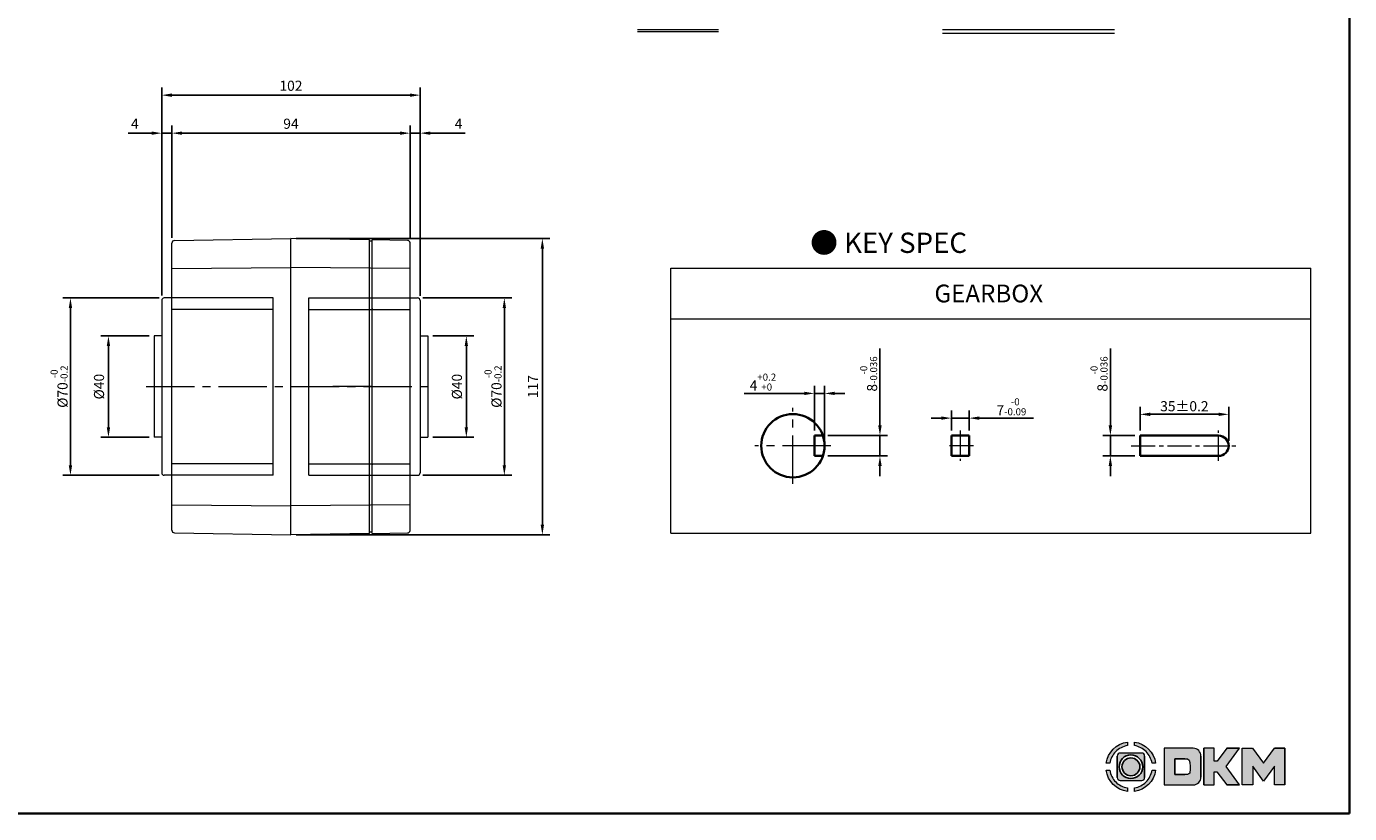
# Model space of a CAD drawing. Units: millimetres. Extents: x 808 to 1756, y -1986 to 432.
# Drawn here: x 1234 to 1756, y -1986 to -1675 of the extents above; entities that cross this region are included whole.
import ezdxf
from ezdxf.enums import TextEntityAlignment as Align

# ---------------------------------------------------------------- set-up
doc = ezdxf.new("R2010")
doc.units = ezdxf.units.MM
doc.linetypes.add('CENTER2', pattern=[28.575, 19.05, -3.175, 3.175, -3.175])
for name, color, linetype, lineweight in [('DKM2_OUTLINE', 3, 'Continuous', 35), ('DKM3_CENTER', 1, 'CENTER2', 18), ('DKM5_DIM_LINE', 1, 'Continuous', 18), ('DKM7_TEXT', 2, 'Continuous', 18)]:
    doc.layers.add(name, color=color, linetype=linetype, lineweight=lineweight)
doc.styles.get("Standard").update_dxf_attribs({"font": 'romans.shx', "bigfont": 'whgtxt.shx'})
doc.dimstyles.new('DKM-A2', dxfattribs={"dimtxt": 4, "dimasz": 4, "dimexe": 3, "dimexo": 2, "dimgap": 1.2, "dimtad": 1, "dimdsep": 46, "dimtxsty": 'Standard', "dimcen": 0, "dimclrd": 1, "dimclre": 1, "dimclrt": 2, "dimazin": 2, "dimtfac": 1, "dimtmove": 0, "dimatfit": 3, "dimfxl": 1.25, "dimarcsym": 0})

# ---------------------------------------------------------------- blocks, each defined once
blk = doc.blocks.new('*D427')
at = {"layer": 'Defpoints', "color": 0, "transparency": 16777216}
for p in [(1338.45, -1759.17), (1338.45, -1876.17), (1437.68, -1876.17)]:
    blk.add_point(p, dxfattribs=at)
at = {"layer": 'DKM5_DIM_LINE', "color": 1, "lineweight": -2, "transparency": 16777216}
for p, q in [((1340.45, -1759.17), (1440.68, -1759.17)), ((1437.68, -1763.17), (1437.68, -1872.17)), ((1340.45, -1876.17), (1440.68, -1876.17))]:
    blk.add_line(p, q, dxfattribs=at)
at = {"layer": 'DKM5_DIM_LINE', "color": 1, "transparency": 16777216}
for points in [[(1437.01, -1763.17), (1438.34, -1763.17), (1437.68, -1759.17)], [(1437.01, -1872.17), (1438.34, -1872.17), (1437.68, -1876.17)]]:
    blk.add_solid(points, dxfattribs=at)
at = {"layer": 'DKM5_DIM_LINE', "color": 2, "transparency": 16777216, "insert": (1434.48, -1817.67), "char_height": 4, "attachment_point": 5, "rotation": 90}
blk.add_mtext('117', dxfattribs=at)
blk = doc.blocks.new('*D428')
at = {"layer": 'Defpoints', "color": 0, "transparency": 16777216}
for p in [(1385.45, -1717.6), (1385.45, -1760.92), (1389.45, -1783.76)]:
    blk.add_point(p, dxfattribs=at)
at = {"layer": 'DKM5_DIM_LINE', "color": 1, "lineweight": -2, "transparency": 16777216}
for p, q in [((1381.45, -1717.6), (1377.45, -1717.6)), ((1385.45, -1758.92), (1385.45, -1714.6)), ((1385.45, -1717.6), (1389.45, -1717.6)), ((1389.45, -1781.76), (1389.45, -1714.6)), ((1393.45, -1717.6), (1407.23, -1717.6))]:
    blk.add_line(p, q, dxfattribs=at)
at = {"layer": 'DKM5_DIM_LINE', "color": 1, "transparency": 16777216}
for points in [[(1381.45, -1716.94), (1381.45, -1718.27), (1385.45, -1717.6)], [(1393.45, -1716.94), (1393.45, -1718.27), (1389.45, -1717.6)]]:
    blk.add_solid(points, dxfattribs=at)
at = {"layer": 'DKM5_DIM_LINE', "color": 2, "transparency": 16777216, "insert": (1404.6, -1714.4), "char_height": 4, "attachment_point": 5}
blk.add_mtext('4', dxfattribs=at)
blk = doc.blocks.new('*D429')
at = {"layer": 'Defpoints', "color": 0, "transparency": 16777216}
for p in [(1291.45, -1717.6), (1291.45, -1760.97), (1385.45, -1760.92)]:
    blk.add_point(p, dxfattribs=at)
at = {"layer": 'DKM5_DIM_LINE', "color": 1, "lineweight": -2, "transparency": 16777216}
for p, q in [((1291.45, -1758.97), (1291.45, -1714.6)), ((1381.45, -1717.6), (1295.45, -1717.6)), ((1385.45, -1758.92), (1385.45, -1714.6))]:
    blk.add_line(p, q, dxfattribs=at)
at = {"layer": 'DKM5_DIM_LINE', "color": 1, "transparency": 16777216}
for points in [[(1295.45, -1716.94), (1295.45, -1718.27), (1291.45, -1717.6)], [(1381.45, -1716.94), (1381.45, -1718.27), (1385.45, -1717.6)]]:
    blk.add_solid(points, dxfattribs=at)
at = {"layer": 'DKM5_DIM_LINE', "color": 2, "transparency": 16777216, "insert": (1338.45, -1714.4), "char_height": 4, "attachment_point": 5}
blk.add_mtext('94', dxfattribs=at)
blk = doc.blocks.new('*D430')
at = {"layer": 'Defpoints', "color": 0, "transparency": 16777216}
for p in [(1287.45, -1717.6), (1291.45, -1760.97), (1287.45, -1783.67)]:
    blk.add_point(p, dxfattribs=at)
at = {"layer": 'DKM5_DIM_LINE', "color": 1, "lineweight": -2, "transparency": 16777216}
for p, q in [((1283.45, -1717.6), (1274.19, -1717.6)), ((1287.45, -1781.67), (1287.45, -1714.6)), ((1291.45, -1717.6), (1287.45, -1717.6)), ((1291.45, -1758.97), (1291.45, -1714.6)), ((1295.45, -1717.6), (1299.45, -1717.6))]:
    blk.add_line(p, q, dxfattribs=at)
at = {"layer": 'DKM5_DIM_LINE', "color": 1, "transparency": 16777216}
for points in [[(1283.45, -1716.94), (1283.45, -1718.27), (1287.45, -1717.6)], [(1295.45, -1716.94), (1295.45, -1718.27), (1291.45, -1717.6)]]:
    blk.add_solid(points, dxfattribs=at)
at = {"layer": 'DKM5_DIM_LINE', "color": 2, "transparency": 16777216, "insert": (1276.82, -1714.4), "char_height": 4, "attachment_point": 5}
blk.add_mtext('4', dxfattribs=at)
blk = doc.blocks.new('*D431')
at = {"layer": 'Defpoints', "color": 0, "transparency": 16777216}
for p in [(1287.45, -1702.6), (1287.45, -1783.67), (1389.45, -1783.76)]:
    blk.add_point(p, dxfattribs=at)
at = {"layer": 'DKM5_DIM_LINE', "color": 1, "lineweight": -2, "transparency": 16777216}
for p, q in [((1287.45, -1781.67), (1287.45, -1699.6)), ((1389.45, -1781.76), (1389.45, -1699.6)), ((1385.45, -1702.6), (1291.45, -1702.6))]:
    blk.add_line(p, q, dxfattribs=at)
at = {"layer": 'DKM5_DIM_LINE', "color": 1, "transparency": 16777216}
for points in [[(1291.45, -1701.94), (1291.45, -1703.27), (1287.45, -1702.6)], [(1385.45, -1701.94), (1385.45, -1703.27), (1389.45, -1702.6)]]:
    blk.add_solid(points, dxfattribs=at)
at = {"layer": 'DKM5_DIM_LINE', "color": 2, "transparency": 16777216, "insert": (1338.45, -1699.4), "char_height": 4, "attachment_point": 5}
blk.add_mtext('102', dxfattribs=at)
blk = doc.blocks.new('*D399')
at = {"layer": 'Defpoints', "color": 0, "transparency": 16777216}
for p in [(1388.45, -1782.67), (1388.45, -1852.67), (1422.68, -1852.67)]:
    blk.add_point(p, dxfattribs=at)
at = {"layer": 'DKM5_DIM_LINE', "color": 1, "lineweight": -2, "transparency": 16777216}
for p, q in [((1390.45, -1782.67), (1425.68, -1782.67)), ((1422.68, -1786.67), (1422.68, -1848.67)), ((1390.45, -1852.67), (1425.68, -1852.67))]:
    blk.add_line(p, q, dxfattribs=at)
at = {"layer": 'DKM5_DIM_LINE', "color": 1, "transparency": 16777216}
for points in [[(1422.01, -1786.67), (1423.34, -1786.67), (1422.68, -1782.67)], [(1422.01, -1848.67), (1423.34, -1848.67), (1422.68, -1852.67)]]:
    blk.add_solid(points, dxfattribs=at)
at = {"layer": 'DKM5_DIM_LINE', "color": 2, "transparency": 16777216, "insert": (1418.21, -1817.67), "char_height": 4, "attachment_point": 5, "rotation": 90}
blk.add_mtext('%%C70{\\H0.7x;\\S-0^ -0.2;}', dxfattribs=at)
blk = doc.blocks.new('*D369')
at = {"layer": 'Defpoints', "color": 0, "transparency": 16777216}
for p in [(1288.45, -1782.67), (1251.41, -1852.67), (1288.45, -1852.67)]:
    blk.add_point(p, dxfattribs=at)
at = {"layer": 'DKM5_DIM_LINE', "color": 1, "lineweight": -2, "transparency": 16777216}
for p, q in [((1286.45, -1782.67), (1248.41, -1782.67)), ((1251.41, -1786.67), (1251.41, -1848.67)), ((1286.45, -1852.67), (1248.41, -1852.67))]:
    blk.add_line(p, q, dxfattribs=at)
at = {"layer": 'DKM5_DIM_LINE', "color": 1, "transparency": 16777216}
for points in [[(1250.74, -1786.67), (1252.08, -1786.67), (1251.41, -1782.67)], [(1250.74, -1848.67), (1252.08, -1848.67), (1251.41, -1852.67)]]:
    blk.add_solid(points, dxfattribs=at)
at = {"layer": 'DKM5_DIM_LINE', "color": 2, "transparency": 16777216, "insert": (1246.94, -1817.67), "char_height": 4, "attachment_point": 5, "rotation": 90}
blk.add_mtext('%%C70{\\H0.7x;\\S-0^ -0.2;}', dxfattribs=at)
blk = doc.blocks.new('*D400')
at = {"layer": 'Defpoints', "color": 0, "transparency": 16777216}
for p in [(1392.45, -1797.67), (1392.45, -1837.67), (1407.68, -1837.67)]:
    blk.add_point(p, dxfattribs=at)
at = {"layer": 'DKM5_DIM_LINE', "color": 1, "lineweight": -2, "transparency": 16777216}
for p, q in [((1394.45, -1797.67), (1410.68, -1797.67)), ((1407.68, -1801.67), (1407.68, -1833.67)), ((1394.45, -1837.67), (1410.68, -1837.67))]:
    blk.add_line(p, q, dxfattribs=at)
at = {"layer": 'DKM5_DIM_LINE', "color": 1, "transparency": 16777216}
for points in [[(1407.01, -1801.67), (1408.34, -1801.67), (1407.68, -1797.67)], [(1407.01, -1833.67), (1408.34, -1833.67), (1407.68, -1837.67)]]:
    blk.add_solid(points, dxfattribs=at)
at = {"layer": 'DKM5_DIM_LINE', "color": 2, "transparency": 16777216, "insert": (1404.48, -1817.67), "char_height": 4, "attachment_point": 5, "rotation": 90}
blk.add_mtext('%%C40', dxfattribs=at)
blk = doc.blocks.new('*D401')
at = {"layer": 'Defpoints', "color": 0, "transparency": 16777216}
for p in [(1284.45, -1797.67), (1266.41, -1837.67), (1284.45, -1837.67)]:
    blk.add_point(p, dxfattribs=at)
at = {"layer": 'DKM5_DIM_LINE', "color": 1, "lineweight": -2, "transparency": 16777216}
for p, q in [((1282.45, -1797.67), (1263.41, -1797.67)), ((1266.41, -1801.67), (1266.41, -1833.67)), ((1282.45, -1837.67), (1263.41, -1837.67))]:
    blk.add_line(p, q, dxfattribs=at)
at = {"layer": 'DKM5_DIM_LINE', "color": 1, "transparency": 16777216}
for points in [[(1265.74, -1801.67), (1267.08, -1801.67), (1266.41, -1797.67)], [(1265.74, -1833.67), (1267.08, -1833.67), (1266.41, -1837.67)]]:
    blk.add_solid(points, dxfattribs=at)
at = {"layer": 'DKM5_DIM_LINE', "color": 2, "transparency": 16777216, "insert": (1263.21, -1817.67), "char_height": 4, "attachment_point": 5, "rotation": 90}
blk.add_mtext('%%C40', dxfattribs=at)
blk = doc.blocks.new('*D376')
at = {"layer": 'Defpoints', "color": 0, "transparency": 16777216}
for p in [(1545.06, -1820.34), (1545.06, -1837), (1549.06, -1841)]:
    blk.add_point(p, dxfattribs=at)
at = {"layer": 'DKM5_DIM_LINE', "color": 1, "lineweight": -2, "transparency": 16777216}
for p, q in [((1545.06, -1835), (1545.06, -1817.34)), ((1549.06, -1839), (1549.06, -1817.34)), ((1541.06, -1820.34), (1517.31, -1820.34)), ((1549.06, -1820.34), (1545.06, -1820.34)), ((1553.06, -1820.34), (1557.06, -1820.34))]:
    blk.add_line(p, q, dxfattribs=at)
at = {"layer": 'DKM5_DIM_LINE', "color": 1, "transparency": 16777216}
for points in [[(1541.06, -1819.67), (1541.06, -1821), (1545.06, -1820.34)], [(1553.06, -1819.67), (1553.06, -1821), (1549.06, -1820.34)]]:
    blk.add_solid(points, dxfattribs=at)
at = {"layer": 'DKM5_DIM_LINE', "color": 2, "transparency": 16777216, "insert": (1524.73, -1815.87), "char_height": 4, "attachment_point": 5}
blk.add_mtext('4{\\H0.7x;\\S+0.2^ +0;}', dxfattribs=at)
blk = doc.blocks.new('*D377')
at = {"layer": 'Defpoints', "color": 0, "transparency": 16777216}
for p in [(1548.4, -1837), (1548.4, -1845), (1570.93, -1845)]:
    blk.add_point(p, dxfattribs=at)
at = {"layer": 'DKM5_DIM_LINE', "color": 1, "lineweight": -2, "transparency": 16777216}
for p, q in [((1570.93, -1833), (1570.93, -1802.59)), ((1550.4, -1837), (1573.93, -1837)), ((1570.93, -1845), (1570.93, -1837)), ((1550.4, -1845), (1573.93, -1845)), ((1570.93, -1849), (1570.93, -1853))]:
    blk.add_line(p, q, dxfattribs=at)
at = {"layer": 'DKM5_DIM_LINE', "color": 1, "transparency": 16777216}
for points in [[(1570.27, -1833), (1571.6, -1833), (1570.93, -1837)], [(1570.27, -1849), (1571.6, -1849), (1570.93, -1845)]]:
    blk.add_solid(points, dxfattribs=at)
at = {"layer": 'DKM5_DIM_LINE', "color": 2, "transparency": 16777216, "insert": (1566.47, -1812.67), "char_height": 4, "attachment_point": 5, "rotation": 90}
blk.add_mtext('8{\\H0.7x;\\S-0^ -0.036;}', dxfattribs=at)
blk = doc.blocks.new('*D418')
at = {"layer": 'Defpoints', "color": 0, "transparency": 16777216}
for p in [(1708.59, -1828.6), (1673.59, -1837), (1708.59, -1841)]:
    blk.add_point(p, dxfattribs=at)
at = {"layer": 'DKM5_DIM_LINE', "color": 1, "lineweight": -2, "transparency": 16777216}
for p, q in [((1673.59, -1835), (1673.59, -1825.6)), ((1708.59, -1839), (1708.59, -1825.6)), ((1677.59, -1828.6), (1704.59, -1828.6))]:
    blk.add_line(p, q, dxfattribs=at)
at = {"layer": 'DKM5_DIM_LINE', "color": 1, "transparency": 16777216}
for points in [[(1677.59, -1827.93), (1677.59, -1829.26), (1673.59, -1828.6)], [(1704.59, -1827.93), (1704.59, -1829.26), (1708.59, -1828.6)]]:
    blk.add_solid(points, dxfattribs=at)
at = {"layer": 'DKM5_DIM_LINE', "color": 2, "transparency": 16777216, "insert": (1691.09, -1825.4), "char_height": 4, "attachment_point": 5}
blk.add_mtext('35{\\H1x;%%P0.2}', dxfattribs=at)
blk = doc.blocks.new('*D419')
at = {"layer": 'Defpoints', "color": 0, "transparency": 16777216}
for p in [(1661.88, -1837), (1673.59, -1837), (1673.59, -1845)]:
    blk.add_point(p, dxfattribs=at)
at = {"layer": 'DKM5_DIM_LINE', "color": 1, "lineweight": -2, "transparency": 16777216}
for p, q in [((1661.88, -1833), (1661.88, -1802.59)), ((1671.59, -1837), (1658.88, -1837)), ((1661.88, -1845), (1661.88, -1837)), ((1671.59, -1845), (1658.88, -1845)), ((1661.88, -1849), (1661.88, -1853))]:
    blk.add_line(p, q, dxfattribs=at)
at = {"layer": 'DKM5_DIM_LINE', "color": 1, "transparency": 16777216}
for points in [[(1661.21, -1833), (1662.55, -1833), (1661.88, -1837)], [(1661.21, -1849), (1662.55, -1849), (1661.88, -1845)]]:
    blk.add_solid(points, dxfattribs=at)
at = {"layer": 'DKM5_DIM_LINE', "color": 2, "transparency": 16777216, "insert": (1657.41, -1812.67), "char_height": 4, "attachment_point": 5, "rotation": 90}
blk.add_mtext('8{\\H0.7x;\\S-0^ -0.036;}', dxfattribs=at)
blk = doc.blocks.new('*D420')
at = {"layer": 'Defpoints', "color": 0, "transparency": 16777216}
for p in [(1606.13, -1830.1), (1599.13, -1837), (1606.13, -1837)]:
    blk.add_point(p, dxfattribs=at)
at = {"layer": 'DKM5_DIM_LINE', "color": 1, "lineweight": -2, "transparency": 16777216}
for p, q in [((1599.13, -1835), (1599.13, -1827.1)), ((1606.13, -1835), (1606.13, -1827.1)), ((1595.13, -1830.1), (1591.13, -1830.1)), ((1599.13, -1830.1), (1606.13, -1830.1)), ((1610.13, -1830.1), (1631.51, -1830.1))]:
    blk.add_line(p, q, dxfattribs=at)
at = {"layer": 'DKM5_DIM_LINE', "color": 1, "transparency": 16777216}
for points in [[(1595.13, -1829.43), (1595.13, -1830.76), (1599.13, -1830.1)], [(1610.13, -1829.43), (1610.13, -1830.76), (1606.13, -1830.1)]]:
    blk.add_solid(points, dxfattribs=at)
at = {"layer": 'DKM5_DIM_LINE', "color": 2, "transparency": 16777216, "insert": (1622.82, -1825.63), "char_height": 4, "attachment_point": 5}
blk.add_mtext('7{\\H0.7x;\\S-0^ -0.09;}', dxfattribs=at)

msp = doc.modelspace()

# ---------------------------------------------------------------- hatches: boundary and pattern name
h = msp.add_hatch(color=158)
edge = h.paths.add_edge_path()
edge.add_spline(control_points=[(1668.592, -1957.969), (1664.263, -1958.582), (1660.839, -1962.006), (1660.225, -1966.336)], knot_values=[4, 4, 4, 4, 5, 5, 5, 5], degree=3, periodic=0)
edge.add_spline(control_points=[(1660.225, -1966.336), (1660.225, -1966.336), (1661.637, -1966.336), (1661.637, -1966.336)], knot_values=[0, 0, 0, 0, 1, 1, 1, 1], degree=3, periodic=0)
edge.add_spline(control_points=[(1661.637, -1966.336), (1661.932, -1964.557), (1662.78, -1962.967), (1664.002, -1961.745)], knot_values=[1, 1, 1, 1, 2, 2, 2, 2], degree=3, periodic=0)
edge.add_spline(control_points=[(1664.002, -1961.745), (1665.223, -1960.523), (1666.814, -1959.675), (1668.592, -1959.381), (1668.592, -1959.381), (1668.592, -1957.969), (1668.592, -1957.969)], knot_values=[2, 2, 2, 2, 3, 3, 3, 4, 4, 4, 4], degree=3, periodic=0)
h = msp.add_hatch(color=158)
edge = h.paths.add_edge_path()
edge.add_spline(control_points=[(1679.751, -1966.336), (1679.137, -1962.006), (1675.713, -1958.582), (1671.384, -1957.969), (1671.384, -1957.969), (1671.384, -1959.381), (1671.384, -1959.381)], knot_values=[1, 1, 1, 1, 2, 2, 2, 3, 3, 3, 3], degree=3, periodic=0)
edge.add_spline(control_points=[(1671.384, -1959.381), (1673.162, -1959.675), (1674.752, -1960.523), (1675.974, -1961.745)], knot_values=[3, 3, 3, 3, 4, 4, 4, 4], degree=3, periodic=0)
edge.add_spline(control_points=[(1675.974, -1961.745), (1677.196, -1962.967), (1678.044, -1964.557), (1678.339, -1966.336)], knot_values=[4, 4, 4, 4, 5, 5, 5, 5], degree=3, periodic=0)
edge.add_spline(control_points=[(1678.339, -1966.336), (1678.339, -1966.336), (1679.751, -1966.336), (1679.751, -1966.336)], knot_values=[0, 0, 0, 0, 1, 1, 1, 1], degree=3, periodic=0)
h = msp.add_hatch(color=158)
edge = h.paths.add_edge_path()
edge.add_spline(control_points=[(1675.401, -1963.484), (1675.401, -1962.841), (1674.878, -1962.318), (1674.234, -1962.318)], knot_values=[7, 7, 7, 7, 8, 8, 8, 8], degree=3, periodic=0)
edge.add_spline(control_points=[(1674.234, -1962.318), (1674.234, -1962.318), (1665.742, -1962.318), (1665.742, -1962.318)], knot_values=[0, 0, 0, 0, 1, 1, 1, 1], degree=3, periodic=0)
edge.add_spline(control_points=[(1665.742, -1962.318), (1665.098, -1962.318), (1664.575, -1962.841), (1664.575, -1963.484)], knot_values=[1, 1, 1, 1, 2, 2, 2, 2], degree=3, periodic=0)
edge.add_line((1664.575, -1963.484), (1664.575, -1971.977))
edge.add_spline(control_points=[(1664.575, -1971.977), (1664.575, -1972.621), (1665.098, -1973.143), (1665.742, -1973.143)], knot_values=[3, 3, 3, 3, 4, 4, 4, 4], degree=3, periodic=0)
edge.add_spline(control_points=[(1665.742, -1973.143), (1665.742, -1973.143), (1674.234, -1973.143), (1674.234, -1973.143)], knot_values=[4, 4, 4, 4, 5, 5, 5, 5], degree=3, periodic=0)
edge.add_spline(control_points=[(1674.234, -1973.143), (1674.878, -1973.143), (1675.401, -1972.621), (1675.401, -1971.977)], knot_values=[5, 5, 5, 5, 6, 6, 6, 6], degree=3, periodic=0)
edge.add_line((1675.401, -1971.977), (1675.401, -1963.484))
h.paths.add_polyline_path([(1674.645, -1967.732, -1), (1665.331, -1967.732, -1)], flags=16)
h.paths.add_polyline_path([(1673.517, -1967.732, -1), (1666.459, -1967.732, -1)], flags=0)
h = msp.add_hatch(color=158)
edge = h.paths.add_edge_path()
edge.add_spline(control_points=[(1697.633, -1963.489), (1697.633, -1961.805), (1696.283, -1960.438), (1694.606, -1960.408)], knot_values=[0, 0, 0, 0, 1, 1, 1, 1], degree=3, periodic=0)
edge.add_spline(control_points=[(1694.606, -1960.408), (1694.606, -1960.408), (1683.149, -1960.408), (1683.149, -1960.408)], knot_values=[3, 3, 3, 3, 7, 7, 7, 7], degree=3, periodic=0)
edge.add_spline(control_points=[(1683.149, -1960.408), (1683.149, -1960.408), (1683.149, -1974.891), (1683.149, -1974.891)], knot_values=[7, 7, 7, 7, 12, 12, 12, 12], degree=3, periodic=0)
edge.add_spline(control_points=[(1683.149, -1974.891), (1683.149, -1974.891), (1694.606, -1974.891), (1694.606, -1974.891)], knot_values=[12, 12, 12, 12, 19, 19, 19, 19], degree=3, periodic=0)
edge.add_spline(control_points=[(1694.606, -1974.891), (1696.283, -1974.861), (1697.633, -1973.494), (1697.633, -1971.81)], knot_values=[12, 12, 12, 12, 13, 13, 13, 13], degree=3, periodic=0)
edge.add_line((1697.633, -1971.81), (1697.633, -1963.489))
edge = h.paths.add_edge_path(flags=16)
edge.add_spline(control_points=[(1691.32, -1964.541), (1693.035, -1964.541), (1693.363, -1964.998), (1693.365, -1967.654), (1693.365, -1967.654), (1693.363, -1970.311), (1693.035, -1970.767), (1691.32, -1970.767)], knot_values=[0, 0, 0, 0, 22.0055855, 22.0055855, 22.0055855, 22.5041892, 23.0027928, 23.0027928, 23.0027928, 23.0027928], degree=3, periodic=0)
edge.add_line((1691.32, -1970.767), (1687.275, -1970.767))
edge.add_line((1687.275, -1970.767), (1687.275, -1964.541))
edge.add_line((1687.275, -1964.541), (1692.857, -1964.541))
for points in [[(1698.728, -1974.891), (1702.866, -1974.891), (1702.866, -1969.687), (1703.966, -1969.687), (1707.815, -1974.891), (1712.845, -1974.891), (1707.535, -1967.634), (1712.793, -1960.408), (1707.786, -1960.408), (1703.998, -1965.549), (1702.866, -1965.549), (1702.866, -1960.408), (1698.728, -1960.408)], [(1713.919, -1974.891), (1718.057, -1974.891), (1718.057, -1967.462), (1722.332, -1973.375), (1726.617, -1967.463), (1726.617, -1974.891), (1730.755, -1974.891), (1730.755, -1960.408), (1726.63, -1960.408), (1722.332, -1966.255), (1718.044, -1960.408), (1713.919, -1960.408)]]:
    msp.add_hatch(color=158).paths.add_polyline_path(points)
h = msp.add_hatch(color=158)
edge = h.paths.add_edge_path()
edge.add_spline(control_points=[(1660.225, -1969.127), (1660.839, -1973.456), (1664.263, -1976.88), (1668.592, -1977.493), (1668.592, -1977.493), (1668.592, -1976.081), (1668.592, -1976.081)], knot_values=[1, 1, 1, 1, 2, 2, 2, 3, 3, 3, 3], degree=3, periodic=0)
edge.add_spline(control_points=[(1668.592, -1976.081), (1666.814, -1975.787), (1665.223, -1974.938), (1664.002, -1973.717)], knot_values=[3, 3, 3, 3, 4, 4, 4, 4], degree=3, periodic=0)
edge.add_spline(control_points=[(1664.002, -1973.717), (1662.78, -1972.495), (1661.932, -1970.906), (1661.637, -1969.127)], knot_values=[4, 4, 4, 4, 5, 5, 5, 5], degree=3, periodic=0)
edge.add_spline(control_points=[(1661.637, -1969.127), (1661.637, -1969.127), (1660.225, -1969.127), (1660.225, -1969.127)], knot_values=[0, 0, 0, 0, 1, 1, 1, 1], degree=3, periodic=0)
h = msp.add_hatch(color=158)
edge = h.paths.add_edge_path()
edge.add_spline(control_points=[(1671.384, -1977.493), (1675.713, -1976.88), (1679.137, -1973.456), (1679.751, -1969.127), (1679.751, -1969.127), (1678.339, -1969.127), (1678.339, -1969.127)], knot_values=[2, 2, 2, 2, 3, 3, 3, 4, 4, 4, 4], degree=3, periodic=0)
edge.add_spline(control_points=[(1678.339, -1969.127), (1678.044, -1970.906), (1677.196, -1972.495), (1675.974, -1973.717)], knot_values=[4, 4, 4, 4, 5, 5, 5, 5], degree=3, periodic=0)
edge.add_spline(control_points=[(1675.974, -1973.717), (1674.752, -1974.938), (1673.162, -1975.787), (1671.384, -1976.081), (1671.384, -1976.081), (1671.384, -1977.493), (1671.384, -1977.493)], knot_values=[0, 0, 0, 0, 1, 1, 1, 2, 2, 2, 2], degree=3, periodic=0)

# ---------------------------------------------------------------- linework, layer by layer
at = {"color": 7, "linetype": 'Continuous', "lineweight": 15}
for p, q in [((1370.446, -1847.985), (1370.446, -1848.471)), ((1370.446, -1853.003), (1370.446, -1852.518))]:
    msp.add_line(p, q, dxfattribs=at)
for p, q in [((1664.575, -1971.977), (1664.575, -1963.484)), ((1675.401, -1971.977), (1675.401, -1963.484)), ((1697.633, -1963.489), (1697.633, -1971.81)), ((1698.728, -1960.408), (1698.728, -1974.891)), ((1707.786, -1960.408), (1712.793, -1960.408)), ((1726.63, -1960.408), (1730.755, -1960.408)), ((1730.755, -1974.891), (1730.755, -1960.408)), ((1687.275, -1970.767), (1687.275, -1964.541)), ((1691.32, -1964.541), (1687.275, -1964.541)), ((1687.275, -1970.767), (1691.32, -1970.767)), ((1707.815, -1974.891), (1712.845, -1974.891))]:
    msp.add_line(p, q)
at = {"lineweight": 0}
for p, q in [((1702.866, -1960.408), (1698.728, -1960.408)), ((1702.866, -1965.549), (1702.866, -1960.408)), ((1707.786, -1960.408), (1703.998, -1965.549)), ((1707.535, -1967.634), (1712.793, -1960.408)), ((1713.919, -1974.891), (1713.919, -1960.408)), ((1713.919, -1960.408), (1718.044, -1960.408)), ((1718.044, -1960.408), (1722.332, -1966.255)), ((1722.332, -1966.255), (1726.63, -1960.408)), ((1703.998, -1965.549), (1702.866, -1965.549)), ((1712.845, -1974.891), (1707.535, -1967.634)), ((1722.332, -1973.375), (1718.057, -1967.462)), ((1718.057, -1967.462), (1718.057, -1974.891)), ((1726.617, -1967.463), (1722.332, -1973.375)), ((1726.617, -1974.891), (1726.617, -1967.463)), ((1702.866, -1974.891), (1702.866, -1969.687)), ((1702.866, -1969.687), (1703.966, -1969.687)), ((1703.966, -1969.687), (1707.815, -1974.891)), ((1698.728, -1974.891), (1702.866, -1974.891)), ((1718.057, -1974.891), (1713.919, -1974.891)), ((1730.755, -1974.891), (1726.617, -1974.891))]:
    msp.add_line(p, q, dxfattribs=at)
for radius in [4.657, 3.529]:
    msp.add_circle((1669.988, -1967.732), radius)
for points, knots in [([(1660.225, -1966.336), (1660.225, -1966.336), (1661.637, -1966.336), (1661.637, -1966.336), (1661.932, -1964.557), (1662.78, -1962.967), (1664.002, -1961.745), (1665.223, -1960.523), (1666.814, -1959.675), (1668.592, -1959.381), (1668.592, -1959.381), (1668.592, -1957.969), (1668.592, -1957.969), (1664.263, -1958.582), (1660.839, -1962.006), (1660.225, -1966.336)], [0, 0, 0, 0, 1, 1, 1, 2, 2, 2, 3, 3, 3, 4, 4, 4, 5, 5, 5, 5]), ([(1678.339, -1966.336), (1678.339, -1966.336), (1679.751, -1966.336), (1679.751, -1966.336), (1679.137, -1962.006), (1675.713, -1958.582), (1671.384, -1957.969), (1671.384, -1957.969), (1671.384, -1959.381), (1671.384, -1959.381), (1673.162, -1959.675), (1674.752, -1960.523), (1675.974, -1961.745), (1677.196, -1962.967), (1678.044, -1964.557), (1678.339, -1966.336)], [0, 0, 0, 0, 1, 1, 1, 2, 2, 2, 3, 3, 3, 4, 4, 4, 5, 5, 5, 5]), ([(1691.32, -1964.541), (1693.035, -1964.541), (1693.363, -1964.998), (1693.365, -1967.654), (1693.365, -1967.654), (1693.363, -1970.311), (1693.035, -1970.767), (1691.32, -1970.767)], [0, 0, 0, 0, 22.0055855, 22.0055855, 22.0055855, 22.5041892, 23.0027928, 23.0027928, 23.0027928, 23.0027928]), ([(1661.637, -1969.127), (1661.637, -1969.127), (1660.225, -1969.127), (1660.225, -1969.127), (1660.839, -1973.456), (1664.263, -1976.88), (1668.592, -1977.493), (1668.592, -1977.493), (1668.592, -1976.081), (1668.592, -1976.081), (1666.814, -1975.787), (1665.223, -1974.938), (1664.002, -1973.717), (1662.78, -1972.495), (1661.932, -1970.906), (1661.637, -1969.127)], [0, 0, 0, 0, 1, 1, 1, 2, 2, 2, 3, 3, 3, 4, 4, 4, 5, 5, 5, 5]), ([(1675.974, -1973.717), (1674.752, -1974.938), (1673.162, -1975.787), (1671.384, -1976.081), (1671.384, -1976.081), (1671.384, -1977.493), (1671.384, -1977.493), (1675.713, -1976.88), (1679.137, -1973.456), (1679.751, -1969.127), (1679.751, -1969.127), (1678.339, -1969.127), (1678.339, -1969.127), (1678.044, -1970.906), (1677.196, -1972.495), (1675.974, -1973.717)], [0, 0, 0, 0, 1, 1, 1, 2, 2, 2, 3, 3, 3, 4, 4, 4, 5, 5, 5, 5])]:
    msp.add_open_spline(points, degree=3, knots=knots, dxfattribs=at)
for points in [[(1665.742, -1962.318), (1665.098, -1962.318), (1664.575, -1962.841), (1664.575, -1963.484)], [(1674.234, -1962.318), (1674.234, -1962.318), (1665.742, -1962.318), (1665.742, -1962.318)], [(1675.401, -1963.484), (1675.401, -1962.841), (1674.878, -1962.318), (1674.234, -1962.318)], [(1694.606, -1960.408), (1694.606, -1960.408), (1683.149, -1960.408), (1683.149, -1960.408)], [(1683.149, -1960.408), (1683.149, -1960.408), (1683.149, -1974.891), (1683.149, -1974.891)], [(1697.633, -1963.489), (1697.633, -1961.805), (1696.283, -1960.438), (1694.606, -1960.408)], [(1664.575, -1971.977), (1664.575, -1972.621), (1665.098, -1973.143), (1665.742, -1973.143)], [(1665.742, -1973.143), (1665.742, -1973.143), (1674.234, -1973.143), (1674.234, -1973.143)], [(1674.234, -1973.143), (1674.878, -1973.143), (1675.401, -1972.621), (1675.401, -1971.977)], [(1694.606, -1974.891), (1696.283, -1974.861), (1697.633, -1973.494), (1697.633, -1971.81)], [(1683.149, -1974.891), (1683.149, -1974.891), (1694.606, -1974.891), (1694.606, -1974.891)]]:
    msp.add_open_spline(points, degree=3, dxfattribs=at)
at = {"layer": 'DKM2_OUTLINE'}
for p, q in [((1756.282, 96.467), (1756.282, -1986.197)), ((1548.405, -1837.003), (1545.062, -1837.003)), ((1545.062, -1845.003), (1545.062, -1837.003)), ((1599.134, -1837.003), (1606.134, -1837.003)), ((1599.134, -1837.003), (1599.134, -1845.003)), ((1606.134, -1837.003), (1606.134, -1845.003)), ((1673.587, -1837.003), (1704.587, -1837.003)), ((1673.587, -1845.003), (1673.587, -1837.003)), ((1548.405, -1845.003), (1545.062, -1845.003)), ((1599.134, -1845.003), (1606.134, -1845.003)), ((1704.587, -1845.003), (1673.587, -1845.003)), ((1756.282, -1986.197), (808.122, -1986.197))]:
    msp.add_line(p, q, dxfattribs=at)
at = {"layer": 'DKM2_OUTLINE', "lineweight": 15}
for p, q in [((1292.429, -1759.975), (1338.446, -1759.171)), ((1338.446, -1770.671), (1338.446, -1759.171)), ((1369.446, -1759.712), (1338.446, -1759.171)), ((1369.446, -1770.896), (1369.446, -1759.712)), ((1384.464, -1759.925), (1370.446, -1759.68)), ((1370.446, -1760.212), (1370.446, -1759.68)), ((1291.446, -1874.368), (1291.446, -1760.974)), ((1370.446, -1760.212), (1369.446, -1760.212)), ((1370.446, -1771.103), (1370.446, -1760.212)), ((1385.446, -1874.418), (1385.446, -1760.925)), ((1291.446, -1771.011), (1338.446, -1770.671)), ((1338.446, -1864.671), (1338.446, -1770.671)), ((1385.446, -1771.017), (1338.446, -1770.671)), ((1369.446, -1782.531), (1369.446, -1770.896)), ((1370.446, -1771.382), (1370.446, -1770.675)), ((1370.446, -1782.402), (1370.446, -1771.103)), ((1287.446, -1783.671), (1287.446, -1817.671)), ((1331.446, -1782.671), (1288.446, -1782.671)), ((1331.446, -1852.671), (1331.446, -1782.671)), ((1345.446, -1852.671), (1345.446, -1782.671)), ((1345.446, -1782.671), (1388.446, -1782.671)), ((1369.446, -1787.031), (1369.446, -1782.531)), ((1370.446, -1782.825), (1370.446, -1782.34)), ((1370.446, -1852.941), (1370.446, -1782.402)), ((1389.446, -1783.671), (1389.446, -1817.671)), ((1389.446, -1783.759), (1389.446, -1851.584)), ((1331.446, -1787.171), (1291.446, -1787.171)), ((1345.446, -1787.171), (1385.446, -1787.171)), ((1369.446, -1848.312), (1369.446, -1787.031)), ((1370.446, -1786.872), (1370.446, -1787.358)), ((1287.446, -1797.671), (1284.446, -1797.671)), ((1284.446, -1797.671), (1284.446, -1837.671)), ((1389.446, -1797.671), (1392.446, -1797.671)), ((1392.446, -1797.671), (1392.446, -1837.671)), ((1287.446, -1817.671), (1287.446, -1851.671)), ((1389.446, -1817.671), (1389.446, -1851.671)), ((1287.446, -1837.671), (1284.446, -1837.671)), ((1389.446, -1837.671), (1392.446, -1837.671)), ((1331.446, -1848.171), (1291.446, -1848.171)), ((1345.446, -1848.171), (1385.446, -1848.171)), ((1369.446, -1852.812), (1369.446, -1848.312)), ((1331.446, -1852.671), (1288.446, -1852.671)), ((1345.446, -1852.671), (1388.446, -1852.671)), ((1369.446, -1864.447), (1369.446, -1852.812)), ((1370.446, -1864.24), (1370.446, -1852.941)), ((1291.446, -1864.332), (1338.446, -1864.671)), ((1385.446, -1864.326), (1338.446, -1864.671)), ((1370.446, -1864.668), (1370.446, -1863.961)), ((1370.446, -1875.13), (1370.446, -1864.24)), ((1338.446, -1876.171), (1338.446, -1864.671)), ((1369.446, -1875.63), (1369.446, -1864.447)), ((1292.429, -1875.368), (1338.446, -1876.171)), ((1369.446, -1875.63), (1338.446, -1876.171)), ((1370.446, -1875.13), (1369.446, -1875.13)), ((1370.446, -1875.663), (1370.446, -1875.37)), ((1370.446, -1875.663), (1384.464, -1875.418))]:
    msp.add_line(p, q, dxfattribs=at)
at = {"layer": 'DKM2_OUTLINE'}
msp.add_circle((1536.562, -1841.003), 12.5, dxfattribs=at)
at = {"layer": 'DKM2_OUTLINE', "lineweight": 15}
for centre, start, end in [((1292.446, -1760.974), 91, 180), ((1384.446, -1760.925), 0, 89), ((1288.446, -1783.671), 90, 180), ((1388.446, -1783.671), 0, 90), ((1288.446, -1851.671), 180, 270), ((1388.446, -1851.671), 270, 0), ((1292.446, -1874.368), 180, 269), ((1384.446, -1874.418), 271, 0)]:
    msp.add_arc(centre, 1, start, end, dxfattribs=at)
at = {"layer": 'DKM2_OUTLINE'}
msp.add_arc((1704.587, -1841.003), 4, 270, 90, dxfattribs=at)
at = {"layer": 'DKM3_CENTER'}
for p, q in [((1281.326, -1817.671), (1395.566, -1817.671)), ((1536.562, -1856.003), (1536.562, -1826.003)), ((1551.562, -1841.003), (1521.562, -1841.003))]:
    msp.add_line(p, q, dxfattribs=at)
at = {"layer": 'DKM3_CENTER', "ltscale": 0.5}
for p, q in [((1602.634, -1835.003), (1602.634, -1847.003)), ((1704.587, -1847.003), (1704.587, -1835.003)), ((1607.884, -1841.003), (1597.384, -1841.003)), ((1670.087, -1841.003), (1712.087, -1841.003))]:
    msp.add_line(p, q, dxfattribs=at)
at = {"layer": 'DKM5_DIM_LINE'}
for p, q in [((1595.574, -1676.675), (1663.48, -1676.675)), ((1595.574, -1678.175), (1663.48, -1678.175)), ((1488.432, -1875.516), (1488.432, -1770.891)), ((1488.432, -1770.891), (1740.993, -1770.891)), ((1740.993, -1875.516), (1740.993, -1770.891)), ((1488.432, -1790.891), (1740.993, -1790.891)), ((1370.446, -1817.671), (1354.92, -1817.671)), ((1488.432, -1875.516), (1740.993, -1875.516))]:
    msp.add_line(p, q, dxfattribs=at)
at = {"layer": 'DKM7_TEXT'}
for p, q in [((1475.223, -1676.675), (1507.157, -1676.675)), ((1475.223, -1677.475), (1507.157, -1677.475))]:
    msp.add_line(p, q, dxfattribs=at)

# ---------------------------------------------------------------- texts
msp.add_text('GEARBOX', height=7, dxfattribs=at).set_placement((1613.89, -1780.891), align=Align.MIDDLE_CENTER)
at = {"layer": 'DKM7_TEXT', "insert": (1574.353, -1760.883), "char_height": 8, "width": 168.57431, "attachment_point": 5}
msp.add_mtext('\\A1;{\\fGulim|b1|i0|c129|p50;● KEY SPEC}', dxfattribs=at)

# ---------------------------------------------------------------- dimensions: what is measured, and where the dimension line sits
at = {"layer": 'DKM5_DIM_LINE'}
dim = msp.add_linear_dim(base=(1287.446, -1702.604), p1=(1389.446, -1783.759), p2=(1287.446, -1783.671), angle=180, dimstyle='DKM-A2', override={"dimtmove": 0}, dxfattribs=at)
dim.commit()
dim.dimension.update_dxf_attribs({"geometry": '*D431', "text_midpoint": (1338.446, -1702.604), "dimtype": 160})
dim = msp.add_linear_dim(base=(1287.446, -1717.604), p1=(1291.446, -1760.974), p2=(1287.446, -1783.671), angle=180, dimstyle='DKM-A2', dxfattribs=at)
dim.commit()
dim.dimension.update_dxf_attribs({"geometry": '*D430', "text_midpoint": (1276.818, -1714.404)})
dim = msp.add_linear_dim(base=(1291.446, -1717.604), p1=(1385.446, -1760.925), p2=(1291.446, -1760.974), angle=180, dimstyle='DKM-A2', override={"dimtmove": 0}, dxfattribs=at)
dim.commit()
dim.dimension.update_dxf_attribs({"geometry": '*D429', "text_midpoint": (1338.446, -1714.404)})
for base, p1, p2, angle, picture, middle in [((1385.446, -1717.604), (1389.446, -1783.759), (1385.446, -1760.925), 180, '*D428', (1404.604, -1717.604)), ((1437.678, -1876.171), (1338.446, -1759.171), (1338.446, -1876.171), 90, '*D427', (1437.678, -1817.671))]:
    dim = msp.add_linear_dim(base=base, p1=p1, p2=p2, angle=angle, dimstyle='DKM-A2', dxfattribs=at)
    dim.commit()
    dim.dimension.update_dxf_attribs({"geometry": picture, "text_midpoint": middle, "dimtype": 160})
for base, p1, p2, picture, middle in [((1251.412, -1852.671), (1288.446, -1782.671), (1288.446, -1852.671), '*D369', (1251.412, -1817.671)), ((1422.678, -1852.671), (1388.446, -1782.671), (1388.446, -1852.671), '*D399', (1422.678, -1817.671))]:
    dim = msp.add_linear_dim(base=base, p1=p1, p2=p2, angle=90, text='%%C<>{\\H0.7x;\\S-0^ -0.2;}', dimstyle='DKM-A2', override={"dimtmove": 0}, dxfattribs=at)
    dim.commit()
    dim.dimension.update_dxf_attribs({"geometry": picture, "text_midpoint": middle, "dimtype": 160})
for base, p1, p2, picture, middle in [((1266.412, -1837.671), (1284.446, -1797.671), (1284.446, -1837.671), '*D401', (1263.212, -1817.671)), ((1407.678, -1837.671), (1392.446, -1797.671), (1392.446, -1837.671), '*D400', (1404.478, -1817.671))]:
    dim = msp.add_linear_dim(base=base, p1=p1, p2=p2, angle=90, text='%%C<>', dimstyle='DKM-A2', override={"dimtmove": 0}, dxfattribs=at)
    dim.commit()
    dim.dimension.update_dxf_attribs({"geometry": picture, "text_midpoint": middle})
for base, p1, p2, picture, middle in [((1570.932, -1845.003), (1548.405, -1837.003), (1548.405, -1845.003), '*D377', (1570.932, -1812.674)), ((1661.881, -1837.003), (1673.587, -1845.003), (1673.587, -1837.003), '*D419', (1661.881, -1812.674))]:
    dim = msp.add_linear_dim(base=base, p1=p1, p2=p2, angle=270, text='<>{\\H0.7x;\\S-0^ -0.036;}', dimstyle='DKM-A2', dxfattribs=at)
    dim.commit()
    dim.dimension.update_dxf_attribs({"geometry": picture, "text_midpoint": middle, "dimtype": 160})
for base, p1, p2, text, picture, middle in [((1545.062, -1820.337), (1549.062, -1841.003), (1545.062, -1837.003), '<>{\\H0.7x;\\S+0.2^ +0;}', '*D376', (1524.734, -1820.337)), ((1708.587, -1828.596), (1673.587, -1837.003), (1708.587, -1841.003), '<>{\\H1x;%%P0.2}', '*D418', (1691.087, -1828.596))]:
    dim = msp.add_linear_dim(base=base, p1=p1, p2=p2, text=text, dimstyle='DKM-A2', dxfattribs=at)
    dim.commit()
    dim.dimension.update_dxf_attribs({"geometry": picture, "text_midpoint": middle, "dimtype": 160})
dim = msp.add_linear_dim(base=(1606.134, -1830.096), p1=(1599.134, -1837.003), p2=(1606.134, -1837.003), text='<>{\\H0.7x;\\S-0^ -0.09;}', dimstyle='DKM-A2', dxfattribs=at)
dim.commit()
dim.dimension.update_dxf_attribs({"geometry": '*D420', "text_midpoint": (1622.82, -1825.629)})

doc.saveas('drawing.dxf')
